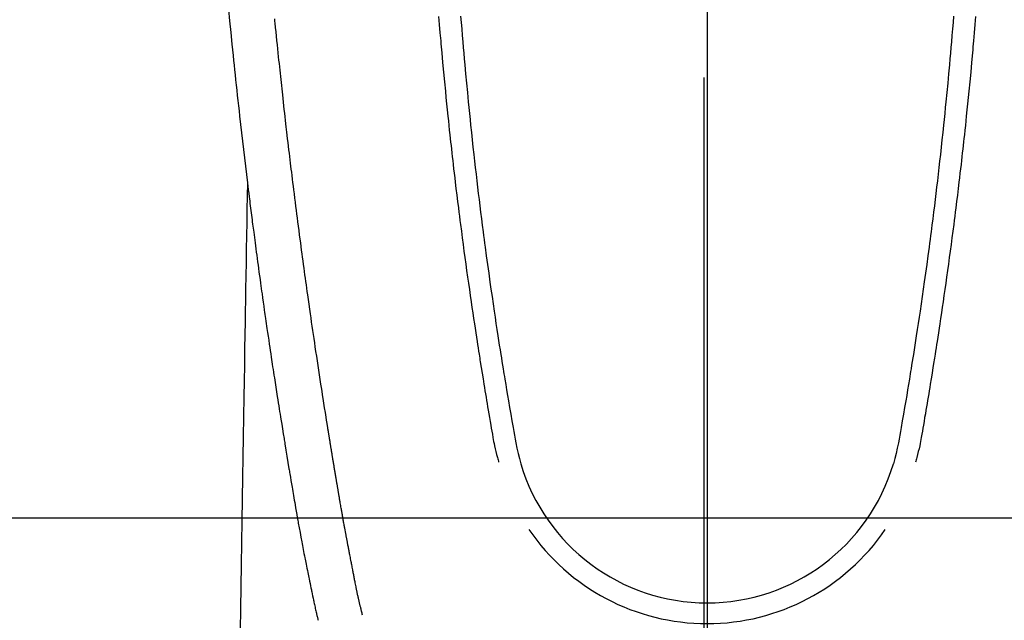
# Model space of a CAD drawing. Extents: x 163 to 26285, y 210 to 8610.
# Drawn here: x 17435 to 17480, y 6698 to 6726 of the extents above; entities that cross this region are included whole.
import ezdxf

# ---------------------------------------------------------------- set-up
doc = ezdxf.new("R2010")
doc.units = 0
doc.header["$LTSCALE"] = 50
doc.header["$MEASUREMENT"] = 0
doc.linetypes.add('CENTER', pattern=[2, 1.25, -0.25, 0.25, -0.25])
doc.linetypes.add('CENTER2', pattern=[1.125, 0.75, -0.125, 0.125, -0.125])
doc.layers.get('0').update_dxf_attribs({"linetype": 'CONTINUOUS'})
for name, color, linetype in [('150-機器', 8, 'CONTINUOUS'), ('160-文字', 254, 'CONTINUOUS'), ('166-寸法B', 11, 'CONTINUOUS')]:
    doc.layers.add(name, color=color, linetype=linetype)
doc.styles.add('KH001', font='txt')
doc.dimstyles.new('KH1xx030', dxfattribs={"dimscale": 30, "dimtxt": 2, "dimasz": 0.6, "dimexe": 0.3, "dimexo": 1.2, "dimgap": 0.5, "dimtad": 3, "dimdec": 1, "dimdsep": 46, "dimlunit": 6, "dimtxsty": 'KH001', "dimblk": 'DOT', "dimcen": 1, "dimdle": 1, "dimclrd": 256, "dimclre": 256, "dimclrt": 256, "dimadec": 0, "dimazin": 0, "dimtfac": 1, "dimtdec": 1, "dimtix": 1, "dimtmove": 2, "dimatfit": 3, "dimldrblk": 'CLOSEDBLANK', "dimfxl": 1, "dimtolj": 1, "dimtzin": 0, "dimlwd": -1, "dimlwe": -1, "dimarcsym": 0})

# ---------------------------------------------------------------- blocks, each defined once
blk = doc.blocks.new('_ClosedBlank')
at = {"color": 0, "linetype": 'ByBlock', "lineweight": -2}
for p, q in [((-1, 0.1667), (0, 0)), ((-1, 0.1667), (-1, -0.1667)), ((0, 0), (-1, -0.1667))]:
    blk.add_line(p, q, dxfattribs=at)
blk = doc.blocks.new('_Dot')
at = {"color": 0, "linetype": 'ByBlock', "lineweight": -2}
blk.add_line((-0.5, 0), (-1, 0), dxfattribs=at)
at = {"color": 0, "linetype": 'ByBlock', "const_width": 0.5}
blk.add_lwpolyline([(-0.25, 0, 1), (0.25, 0, 1)], format="xyb", close=True, dxfattribs=at)

msp = doc.modelspace()

# ---------------------------------------------------------------- linework, layer by layer
at = {"layer": '150-機器', "color": 161, "linetype": 'CENTER2'}
msp.add_line((17466.682, 6929.069), (17466.682, 6437.628), dxfattribs=at)
at = {"layer": '150-機器', "color": 13, "linetype": 'Continuous'}
for points in [[(17444.454, 6726.482), (17444.502, 6725.945), (17444.555, 6725.408), (17444.611, 6724.871), (17444.667, 6724.335), (17444.69, 6724.112), (17444.713, 6723.89), (17444.737, 6723.668), (17444.76, 6723.445), (17444.785, 6723.205), (17444.811, 6722.966), (17444.837, 6722.726), (17444.863, 6722.486), (17444.888, 6722.247), (17444.915, 6722.008), (17444.941, 6721.769), (17444.968, 6721.53), (17445.055, 6720.756), (17445.145, 6719.981), (17445.237, 6719.207), (17445.331, 6718.433), (17445.35, 6718.271), (17445.37, 6718.11), (17445.39, 6717.948), (17445.41, 6717.786), (17445.423, 6717.681), (17445.437, 6717.576), (17445.45, 6717.47), (17445.463, 6717.365), (17445.477, 6717.256), (17445.491, 6717.146), (17445.505, 6717.037), (17445.519, 6716.927), (17445.532, 6716.822), (17445.546, 6716.716), (17445.559, 6716.611), (17445.573, 6716.505), (17445.585, 6716.413), (17445.597, 6716.32), (17445.61, 6716.227), (17445.622, 6716.134), (17445.638, 6716.012), (17445.654, 6715.89), (17445.67, 6715.767), (17445.686, 6715.645), (17445.705, 6715.501), (17445.724, 6715.357), (17445.743, 6715.214), (17445.762, 6715.07), (17445.783, 6714.918), (17445.803, 6714.766), (17445.824, 6714.613), (17445.844, 6714.461), (17445.868, 6714.287), (17445.892, 6714.114), (17445.916, 6713.94), (17445.94, 6713.767), (17445.957, 6713.644), (17445.974, 6713.521), (17445.991, 6713.398), (17446.009, 6713.275), (17446.036, 6713.084), (17446.063, 6712.894), (17446.09, 6712.703), (17446.117, 6712.512), (17446.131, 6712.416), (17446.145, 6712.32), (17446.159, 6712.223), (17446.172, 6712.127), (17446.189, 6712.011), (17446.206, 6711.894), (17446.223, 6711.778), (17446.24, 6711.661), (17446.266, 6711.482), (17446.293, 6711.302), (17446.319, 6711.123), (17446.346, 6710.943), (17446.369, 6710.79), (17446.392, 6710.637), (17446.415, 6710.485), (17446.438, 6710.332), (17446.454, 6710.222), (17446.471, 6710.112), (17446.488, 6710.002), (17446.504, 6709.892), (17446.524, 6709.762), (17446.544, 6709.632), (17446.564, 6709.502), (17446.584, 6709.372), (17446.618, 6709.155), (17446.651, 6708.938), (17446.685, 6708.722), (17446.719, 6708.505), (17446.741, 6708.361), (17446.764, 6708.218), (17446.787, 6708.075), (17446.81, 6707.931), (17446.829, 6707.811), (17446.848, 6707.691), (17446.867, 6707.571), (17446.886, 6707.45), (17446.923, 6707.226), (17446.959, 6707.002), (17446.996, 6706.778), (17447.032, 6706.554), (17447.042, 6706.492), (17447.052, 6706.431), (17447.062, 6706.369), (17447.072, 6706.307), (17447.119, 6706.019), (17447.167, 6705.731), (17447.214, 6705.443), (17447.262, 6705.156), (17447.272, 6705.097), (17447.282, 6705.039), (17447.292, 6704.981), (17447.301, 6704.922), (17447.328, 6704.765), (17447.354, 6704.607), (17447.38, 6704.45), (17447.407, 6704.293), (17447.423, 6704.199), (17447.439, 6704.105), (17447.455, 6704.011), (17447.471, 6703.917), (17447.49, 6703.807), (17447.508, 6703.698), (17447.527, 6703.588), (17447.546, 6703.479), (17447.571, 6703.332), (17447.597, 6703.184), (17447.622, 6703.037), (17447.648, 6702.89), (17447.66, 6702.822), (17447.672, 6702.755), (17447.684, 6702.688), (17447.696, 6702.62), (17447.735, 6702.406), (17447.774, 6702.191), (17447.814, 6701.977), (17447.854, 6701.763), (17447.871, 6701.673), (17447.888, 6701.584), (17447.905, 6701.495), (17447.922, 6701.406), (17447.94, 6701.31), (17447.959, 6701.214), (17447.978, 6701.118), (17447.996, 6701.023), (17448.011, 6700.95), (17448.025, 6700.877), (17448.04, 6700.804), (17448.054, 6700.731), (17448.075, 6700.631), (17448.095, 6700.531), (17448.116, 6700.431), (17448.136, 6700.33), (17448.151, 6700.257), (17448.166, 6700.184), (17448.181, 6700.11), (17448.196, 6700.037), (17448.218, 6699.933), (17448.239, 6699.829), (17448.261, 6699.725), (17448.283, 6699.621), (17448.292, 6699.575), (17448.302, 6699.529), (17448.311, 6699.484), (17448.321, 6699.438), (17448.34, 6699.342), (17448.36, 6699.247), (17448.38, 6699.152), (17448.4, 6699.057), (17448.411, 6699.006), (17448.422, 6698.955), (17448.432, 6698.904), (17448.443, 6698.853), (17448.457, 6698.791), (17448.471, 6698.728), (17448.485, 6698.665), (17448.499, 6698.603), (17448.511, 6698.552), (17448.522, 6698.502), (17448.534, 6698.451), (17448.546, 6698.4), (17448.554, 6698.367), (17448.563, 6698.333), (17448.571, 6698.299), (17448.58, 6698.266), (17448.589, 6698.23), (17448.598, 6698.195), (17448.606, 6698.16), (17448.615, 6698.124)], [(17450.68, 6698.363), (17450.669, 6698.406), (17450.657, 6698.449), (17450.646, 6698.493), (17450.634, 6698.536), (17450.628, 6698.562), (17450.621, 6698.588), (17450.614, 6698.615), (17450.608, 6698.641), (17450.599, 6698.673), (17450.592, 6698.705), (17450.584, 6698.737), (17450.576, 6698.77), (17450.568, 6698.802), (17450.56, 6698.834), (17450.552, 6698.867), (17450.544, 6698.899), (17450.534, 6698.939), (17450.525, 6698.978), (17450.516, 6699.017), (17450.507, 6699.057), (17450.5, 6699.089), (17450.492, 6699.121), (17450.485, 6699.152), (17450.478, 6699.184), (17450.469, 6699.224), (17450.46, 6699.263), (17450.452, 6699.302), (17450.443, 6699.341), (17450.436, 6699.371), (17450.43, 6699.402), (17450.423, 6699.432), (17450.417, 6699.463), (17450.409, 6699.499), (17450.402, 6699.535), (17450.395, 6699.572), (17450.387, 6699.608), (17450.375, 6699.67), (17450.363, 6699.731), (17450.35, 6699.792), (17450.338, 6699.854), (17450.329, 6699.901), (17450.32, 6699.948), (17450.31, 6699.996), (17450.301, 6700.043), (17450.293, 6700.088), (17450.284, 6700.133), (17450.276, 6700.178), (17450.267, 6700.223), (17450.259, 6700.269), (17450.25, 6700.315), (17450.241, 6700.361), (17450.233, 6700.407), (17450.222, 6700.464), (17450.211, 6700.521), (17450.201, 6700.578), (17450.191, 6700.635), (17450.181, 6700.685), (17450.172, 6700.736), (17450.163, 6700.787), (17450.153, 6700.838), (17450.14, 6700.903), (17450.126, 6700.969), (17450.112, 6701.034), (17450.099, 6701.099), (17450.089, 6701.15), (17450.079, 6701.201), (17450.07, 6701.251), (17450.06, 6701.302), (17450.052, 6701.343), (17450.044, 6701.385), (17450.036, 6701.427), (17450.028, 6701.468), (17450.02, 6701.513), (17450.011, 6701.557), (17450.003, 6701.601), (17449.994, 6701.646), (17449.987, 6701.683), (17449.98, 6701.72), (17449.973, 6701.757), (17449.966, 6701.793), (17449.959, 6701.832), (17449.952, 6701.87), (17449.945, 6701.909), (17449.937, 6701.947), (17449.931, 6701.978), (17449.925, 6702.009), (17449.919, 6702.04), (17449.913, 6702.071), (17449.898, 6702.15), (17449.884, 6702.23), (17449.869, 6702.31), (17449.855, 6702.39), (17449.851, 6702.41), (17449.847, 6702.43), (17449.843, 6702.45), (17449.84, 6702.47), (17449.83, 6702.521), (17449.82, 6702.572), (17449.811, 6702.624), (17449.802, 6702.675), (17449.793, 6702.724), (17449.785, 6702.772), (17449.776, 6702.821), (17449.768, 6702.87), (17449.761, 6702.908), (17449.754, 6702.946), (17449.748, 6702.984), (17449.741, 6703.022), (17449.736, 6703.05), (17449.731, 6703.078), (17449.726, 6703.106), (17449.721, 6703.134), (17449.713, 6703.181), (17449.704, 6703.228), (17449.696, 6703.275), (17449.688, 6703.322), (17449.677, 6703.385), (17449.666, 6703.449), (17449.655, 6703.512), (17449.644, 6703.575), (17449.637, 6703.617), (17449.63, 6703.66), (17449.622, 6703.702), (17449.615, 6703.744), (17449.609, 6703.782), (17449.602, 6703.82), (17449.596, 6703.858), (17449.589, 6703.896), (17449.584, 6703.927), (17449.579, 6703.958), (17449.574, 6703.989), (17449.568, 6704.021), (17449.563, 6704.051), (17449.557, 6704.082), (17449.552, 6704.113), (17449.546, 6704.144), (17449.54, 6704.184), (17449.533, 6704.225), (17449.526, 6704.265), (17449.519, 6704.305), (17449.514, 6704.338), (17449.508, 6704.372), (17449.502, 6704.405), (17449.497, 6704.438), (17449.489, 6704.481), (17449.483, 6704.523), (17449.476, 6704.565), (17449.469, 6704.607), (17449.464, 6704.636), (17449.459, 6704.665), (17449.454, 6704.694), (17449.449, 6704.723), (17449.441, 6704.767), (17449.434, 6704.812), (17449.426, 6704.857), (17449.419, 6704.901), (17449.411, 6704.946), (17449.404, 6704.99), (17449.396, 6705.034), (17449.389, 6705.079), (17449.382, 6705.121), (17449.375, 6705.163), (17449.368, 6705.205), (17449.361, 6705.247), (17449.354, 6705.29), (17449.347, 6705.332), (17449.34, 6705.374), (17449.333, 6705.417), (17449.326, 6705.459), (17449.319, 6705.501), (17449.312, 6705.543), (17449.305, 6705.585), (17449.3, 6705.614), (17449.296, 6705.643), (17449.291, 6705.672), (17449.286, 6705.701), (17449.28, 6705.739), (17449.274, 6705.776), (17449.267, 6705.814), (17449.261, 6705.852), (17449.255, 6705.889), (17449.249, 6705.927), (17449.242, 6705.965), (17449.236, 6706.002), (17449.23, 6706.037), (17449.225, 6706.073), (17449.219, 6706.108), (17449.213, 6706.143), (17449.207, 6706.181), (17449.201, 6706.218), (17449.195, 6706.256), (17449.189, 6706.294), (17449.182, 6706.338), (17449.175, 6706.382), (17449.168, 6706.426), (17449.16, 6706.47), (17449.155, 6706.503), (17449.149, 6706.536), (17449.144, 6706.569), (17449.138, 6706.602), (17449.133, 6706.635), (17449.128, 6706.668), (17449.123, 6706.701), (17449.118, 6706.734), (17449.113, 6706.763), (17449.108, 6706.792), (17449.103, 6706.82), (17449.099, 6706.849), (17449.092, 6706.889), (17449.086, 6706.928), (17449.08, 6706.968), (17449.074, 6707.008), (17449.068, 6707.043), (17449.062, 6707.078), (17449.057, 6707.114), (17449.051, 6707.149), (17449.046, 6707.178), (17449.041, 6707.207), (17449.036, 6707.235), (17449.032, 6707.264), (17449.025, 6707.305), (17449.019, 6707.345), (17449.012, 6707.386), (17449.006, 6707.427), (17449.001, 6707.458), (17448.996, 6707.489), (17448.991, 6707.52), (17448.986, 6707.551), (17448.952, 6707.767), (17448.918, 6707.982), (17448.884, 6708.198), (17448.85, 6708.414), (17448.824, 6708.582), (17448.798, 6708.75), (17448.772, 6708.919), (17448.745, 6709.087), (17448.712, 6709.302), (17448.679, 6709.517), (17448.646, 6709.733), (17448.614, 6709.948), (17448.581, 6710.163), (17448.549, 6710.378), (17448.517, 6710.593), (17448.485, 6710.808), (17448.457, 6711.001), (17448.428, 6711.194), (17448.4, 6711.387), (17448.371, 6711.58), (17448.343, 6711.772), (17448.315, 6711.964), (17448.288, 6712.157), (17448.26, 6712.349), (17448.228, 6712.57), (17448.197, 6712.79), (17448.165, 6713.011), (17448.134, 6713.231), (17448.113, 6713.384), (17448.092, 6713.537), (17448.07, 6713.69), (17448.049, 6713.843), (17448.028, 6713.999), (17448.006, 6714.156), (17447.984, 6714.312), (17447.963, 6714.469), (17447.94, 6714.636), (17447.917, 6714.803), (17447.894, 6714.971), (17447.872, 6715.138), (17447.85, 6715.305), (17447.827, 6715.473), (17447.805, 6715.64), (17447.783, 6715.807), (17447.756, 6716.011), (17447.729, 6716.216), (17447.702, 6716.42), (17447.675, 6716.624), (17447.652, 6716.802), (17447.63, 6716.98), (17447.607, 6717.158), (17447.585, 6717.336), (17447.56, 6717.529), (17447.535, 6717.721), (17447.511, 6717.914), (17447.487, 6718.106), (17447.466, 6718.273), (17447.446, 6718.439), (17447.425, 6718.606), (17447.405, 6718.772), (17447.388, 6718.916), (17447.37, 6719.06), (17447.353, 6719.204), (17447.335, 6719.348), (17447.316, 6719.503), (17447.298, 6719.658), (17447.279, 6719.813), (17447.26, 6719.968), (17447.24, 6720.138), (17447.22, 6720.307), (17447.2, 6720.477), (17447.181, 6720.646), (17447.166, 6720.775), (17447.151, 6720.904), (17447.136, 6721.033), (17447.122, 6721.162), (17447.103, 6721.331), (17447.083, 6721.5), (17447.064, 6721.669), (17447.045, 6721.838), (17447.026, 6722.007), (17447.007, 6722.176), (17446.989, 6722.345), (17446.97, 6722.514), (17446.954, 6722.657), (17446.939, 6722.8), (17446.923, 6722.943), (17446.907, 6723.086), (17446.892, 6723.229), (17446.877, 6723.372), (17446.862, 6723.515), (17446.847, 6723.657), (17446.83, 6723.811), (17446.814, 6723.965), (17446.798, 6724.119), (17446.782, 6724.273), (17446.762, 6724.463), (17446.742, 6724.653), (17446.722, 6724.843), (17446.703, 6725.033), (17446.682, 6725.235), (17446.662, 6725.437), (17446.641, 6725.639), (17446.621, 6725.842), (17446.611, 6725.939), (17446.602, 6726.037)], [(17454.214, 6726.152), (17454.245, 6725.774), (17454.276, 6725.396), (17454.308, 6725.019), (17454.32, 6724.878), (17454.332, 6724.738), (17454.345, 6724.598), (17454.357, 6724.458), (17454.397, 6724.013), (17454.439, 6723.567), (17454.481, 6723.122), (17454.525, 6722.677), (17454.553, 6722.388), (17454.582, 6722.1), (17454.612, 6721.812), (17454.641, 6721.524), (17454.664, 6721.307), (17454.687, 6721.09), (17454.71, 6720.874), (17454.733, 6720.657), (17454.751, 6720.491), (17454.77, 6720.324), (17454.788, 6720.158), (17454.807, 6719.992), (17454.827, 6719.814), (17454.847, 6719.636), (17454.867, 6719.458), (17454.888, 6719.28), (17454.911, 6719.075), (17454.935, 6718.87), (17454.959, 6718.665), (17454.983, 6718.46), (17455.019, 6718.161), (17455.056, 6717.861), (17455.093, 6717.562), (17455.13, 6717.263), (17455.154, 6717.07), (17455.179, 6716.878), (17455.203, 6716.685), (17455.228, 6716.492), (17455.268, 6716.183), (17455.309, 6715.873), (17455.35, 6715.564), (17455.391, 6715.254), (17455.432, 6714.954), (17455.473, 6714.654), (17455.515, 6714.355), (17455.557, 6714.055), (17455.598, 6713.767), (17455.639, 6713.48), (17455.68, 6713.192), (17455.722, 6712.905), (17455.759, 6712.647), (17455.797, 6712.39), (17455.835, 6712.133), (17455.874, 6711.875), (17455.905, 6711.673), (17455.936, 6711.47), (17455.968, 6711.267), (17455.999, 6711.065), (17456.022, 6710.915), (17456.045, 6710.765), (17456.068, 6710.616), (17456.092, 6710.466), (17456.106, 6710.379), (17456.119, 6710.291), (17456.134, 6710.204), (17456.148, 6710.116), (17456.189, 6709.856), (17456.231, 6709.596), (17456.274, 6709.336), (17456.316, 6709.076), (17456.341, 6708.926), (17456.365, 6708.777), (17456.39, 6708.627), (17456.415, 6708.477), (17456.44, 6708.328), (17456.465, 6708.178), (17456.49, 6708.028), (17456.516, 6707.878), (17456.546, 6707.703), (17456.576, 6707.527), (17456.606, 6707.352), (17456.636, 6707.176), (17456.66, 6707.034), (17456.684, 6706.893), (17456.708, 6706.752), (17456.733, 6706.61), (17456.751, 6706.513), (17456.769, 6706.417), (17456.788, 6706.32), (17456.808, 6706.223), (17456.839, 6706.085), (17456.871, 6705.948), (17456.906, 6705.811), (17456.942, 6705.674), (17456.956, 6705.619), (17456.971, 6705.564), (17456.986, 6705.509), (17457, 6705.455)], [(17455.236, 6726.166), (17455.259, 6725.868), (17455.283, 6725.571), (17455.308, 6725.273), (17455.333, 6724.976), (17455.356, 6724.71), (17455.38, 6724.445), (17455.403, 6724.179), (17455.427, 6723.913), (17455.467, 6723.484), (17455.507, 6723.055), (17455.548, 6722.625), (17455.59, 6722.196), (17455.617, 6721.922), (17455.644, 6721.649), (17455.672, 6721.375), (17455.7, 6721.102), (17455.736, 6720.764), (17455.772, 6720.426), (17455.809, 6720.088), (17455.846, 6719.751), (17455.881, 6719.442), (17455.916, 6719.133), (17455.952, 6718.824), (17455.988, 6718.516), (17456.022, 6718.228), (17456.056, 6717.939), (17456.091, 6717.651), (17456.126, 6717.363), (17456.164, 6717.062), (17456.202, 6716.762), (17456.24, 6716.461), (17456.279, 6716.161), (17456.302, 6715.982), (17456.326, 6715.803), (17456.349, 6715.625), (17456.373, 6715.446), (17456.427, 6715.04), (17456.482, 6714.635), (17456.538, 6714.23), (17456.595, 6713.824), (17456.643, 6713.487), (17456.692, 6713.15), (17456.741, 6712.814), (17456.791, 6712.477), (17456.834, 6712.189), (17456.877, 6711.901), (17456.921, 6711.614), (17456.965, 6711.326), (17456.999, 6711.11), (17457.032, 6710.895), (17457.066, 6710.68), (17457.1, 6710.464), (17457.127, 6710.297), (17457.154, 6710.13), (17457.181, 6709.963), (17457.208, 6709.796), (17457.227, 6709.675), (17457.247, 6709.554), (17457.267, 6709.433), (17457.287, 6709.312), (17457.328, 6709.061), (17457.37, 6708.81), (17457.412, 6708.559), (17457.455, 6708.308), (17457.509, 6707.997), (17457.563, 6707.687), (17457.617, 6707.376), (17457.671, 6707.065), (17457.701, 6706.887), (17457.731, 6706.709), (17457.763, 6706.531), (17457.797, 6706.354), (17457.849, 6706.111), (17457.906, 6705.869), (17457.966, 6705.627), (17458.028, 6705.386)], [(17478.129, 6726.166), (17478.105, 6725.868), (17478.081, 6725.571), (17478.056, 6725.273), (17478.031, 6724.976), (17478.008, 6724.71), (17477.985, 6724.445), (17477.961, 6724.179), (17477.937, 6723.914), (17477.898, 6723.484), (17477.857, 6723.055), (17477.816, 6722.626), (17477.774, 6722.196), (17477.747, 6721.923), (17477.72, 6721.649), (17477.692, 6721.376), (17477.664, 6721.102), (17477.628, 6720.764), (17477.592, 6720.426), (17477.555, 6720.089), (17477.518, 6719.751), (17477.483, 6719.442), (17477.448, 6719.133), (17477.413, 6718.825), (17477.377, 6718.516), (17477.342, 6718.228), (17477.308, 6717.94), (17477.273, 6717.651), (17477.238, 6717.363), (17477.2, 6717.063), (17477.162, 6716.762), (17477.124, 6716.462), (17477.085, 6716.161), (17477.062, 6715.983), (17477.039, 6715.804), (17477.015, 6715.625), (17476.992, 6715.446), (17476.937, 6715.041), (17476.882, 6714.635), (17476.826, 6714.23), (17476.769, 6713.825), (17476.721, 6713.488), (17476.673, 6713.151), (17476.623, 6712.814), (17476.574, 6712.477), (17476.531, 6712.189), (17476.487, 6711.902), (17476.443, 6711.614), (17476.399, 6711.326), (17476.366, 6711.111), (17476.332, 6710.895), (17476.299, 6710.68), (17476.264, 6710.464), (17476.238, 6710.297), (17476.211, 6710.13), (17476.184, 6709.963), (17476.157, 6709.796), (17476.137, 6709.675), (17476.117, 6709.554), (17476.098, 6709.433), (17476.078, 6709.313), (17476.036, 6709.061), (17475.994, 6708.81), (17475.952, 6708.559), (17475.909, 6708.308), (17475.856, 6707.997), (17475.801, 6707.687), (17475.747, 6707.376), (17475.694, 6707.065), (17475.664, 6706.887), (17475.633, 6706.709), (17475.602, 6706.532), (17475.567, 6706.354), (17475.515, 6706.111), (17475.458, 6705.869), (17475.398, 6705.627), (17475.337, 6705.386)], [(17479.15, 6726.153), (17479.119, 6725.775), (17479.088, 6725.397), (17479.056, 6725.019), (17479.044, 6724.879), (17479.032, 6724.739), (17479.02, 6724.598), (17479.007, 6724.458), (17478.967, 6724.013), (17478.926, 6723.568), (17478.883, 6723.122), (17478.84, 6722.677), (17478.811, 6722.389), (17478.782, 6722.101), (17478.753, 6721.812), (17478.723, 6721.524), (17478.7, 6721.307), (17478.678, 6721.091), (17478.655, 6720.874), (17478.631, 6720.657), (17478.613, 6720.491), (17478.595, 6720.325), (17478.576, 6720.158), (17478.557, 6719.992), (17478.537, 6719.814), (17478.517, 6719.636), (17478.497, 6719.458), (17478.477, 6719.28), (17478.453, 6719.075), (17478.429, 6718.87), (17478.405, 6718.665), (17478.381, 6718.46), (17478.345, 6718.161), (17478.308, 6717.862), (17478.272, 6717.563), (17478.234, 6717.263), (17478.21, 6717.071), (17478.186, 6716.878), (17478.161, 6716.685), (17478.137, 6716.492), (17478.096, 6716.183), (17478.056, 6715.873), (17478.015, 6715.564), (17477.973, 6715.255), (17477.932, 6714.955), (17477.891, 6714.655), (17477.849, 6714.355), (17477.807, 6714.055), (17477.767, 6713.767), (17477.726, 6713.48), (17477.684, 6713.192), (17477.643, 6712.905), (17477.605, 6712.648), (17477.567, 6712.39), (17477.529, 6712.133), (17477.49, 6711.876), (17477.459, 6711.673), (17477.428, 6711.47), (17477.397, 6711.268), (17477.366, 6711.065), (17477.343, 6710.915), (17477.319, 6710.766), (17477.296, 6710.616), (17477.273, 6710.466), (17477.259, 6710.379), (17477.245, 6710.291), (17477.231, 6710.204), (17477.217, 6710.116), (17477.175, 6709.856), (17477.133, 6709.596), (17477.091, 6709.336), (17477.048, 6709.076), (17477.024, 6708.927), (17476.999, 6708.777), (17476.974, 6708.627), (17476.95, 6708.478), (17476.925, 6708.328), (17476.9, 6708.178), (17476.874, 6708.028), (17476.849, 6707.878), (17476.819, 6707.703), (17476.788, 6707.527), (17476.758, 6707.352), (17476.728, 6707.176), (17476.704, 6707.035), (17476.681, 6706.893), (17476.656, 6706.752), (17476.632, 6706.611), (17476.614, 6706.514), (17476.596, 6706.417), (17476.577, 6706.32), (17476.557, 6706.224), (17476.526, 6706.086), (17476.493, 6705.948), (17476.459, 6705.811), (17476.423, 6705.674), (17476.408, 6705.619), (17476.394, 6705.564), (17476.379, 6705.51), (17476.364, 6705.455)], [(17445.331, 6718.433), (17445.32, 6717.816), (17445.31, 6717.198), (17445.3, 6716.58), (17445.29, 6715.963), (17445.28, 6715.346), (17445.27, 6714.729), (17445.26, 6714.113), (17445.25, 6713.496), (17445.241, 6712.976), (17445.232, 6712.455), (17445.224, 6711.935), (17445.215, 6711.415), (17445.203, 6710.686), (17445.191, 6709.956), (17445.179, 6709.227), (17445.167, 6708.498), (17445.152, 6707.565), (17445.137, 6706.632), (17445.122, 6705.699), (17445.106, 6704.766), (17445.073, 6702.73), (17445.039, 6700.694), (17445.006, 6698.658), (17444.972, 6696.622)]]:
    msp.add_lwpolyline(points, dxfattribs=at)
at = {"layer": '150-機器', "color": 2, "linetype": 'Continuous'}
msp.add_lwpolyline([(17176.527, 6702.88), (17756.527, 6702.88, -0.414214), (17766.527, 6692.88), (17766.527, 6312.88, -0.414214), (17756.527, 6302.88), (17176.527, 6302.88, -0.414214), (17166.527, 6312.88), (17166.527, 6692.88, -0.414214)], format="xyb", close=True, dxfattribs=at)
at = {"layer": '150-機器', "color": 13, "linetype": 'Continuous'}
for centre, radius, start, end in [((17466.682, 6707.95), 9.026, 196.506, 343.494), ((17466.682, 6707.984), 10.021, 214.2969, 325.7031)]:
    msp.add_arc(centre, radius, start, end, dxfattribs=at)
at = {"layer": '166-寸法B', "linetype": 'CENTER'}
for p, q in [((17466.534, 7023.323), (17466.534, 6691.66)), ((17466.69, 7023.323), (17466.69, 6691.66))]:
    msp.add_line(p, q, dxfattribs=at)

# ---------------------------------------------------------------- leaders
at = {"layer": '160-文字', "annotation_type": 0, "has_hookline": 1, "hookline_direction": 0}
for points, text_width in [([(16756.682, 6812.88), (17014.088, 5283.442), (17032.088, 5283.442)], 1240.203), ([(17027.234, 6805.567), (17309.744, 5538.745), (17327.744, 5538.745)], 1630.051)]:
    msp.add_leader(points, dimstyle='KH1xx030', override={"dimgap": 0.5, "dimtad": 1}, dxfattribs=dict(at, text_width=text_width))
at = {"layer": '160-文字'}
msp.add_leader([(17346.675, 6792.88), (18148.68, 5789.669)], dimstyle='KH1xx030', override={"dimgap": 0.5, "dimtad": 1}, dxfattribs=at)

doc.saveas('drawing.dxf')
